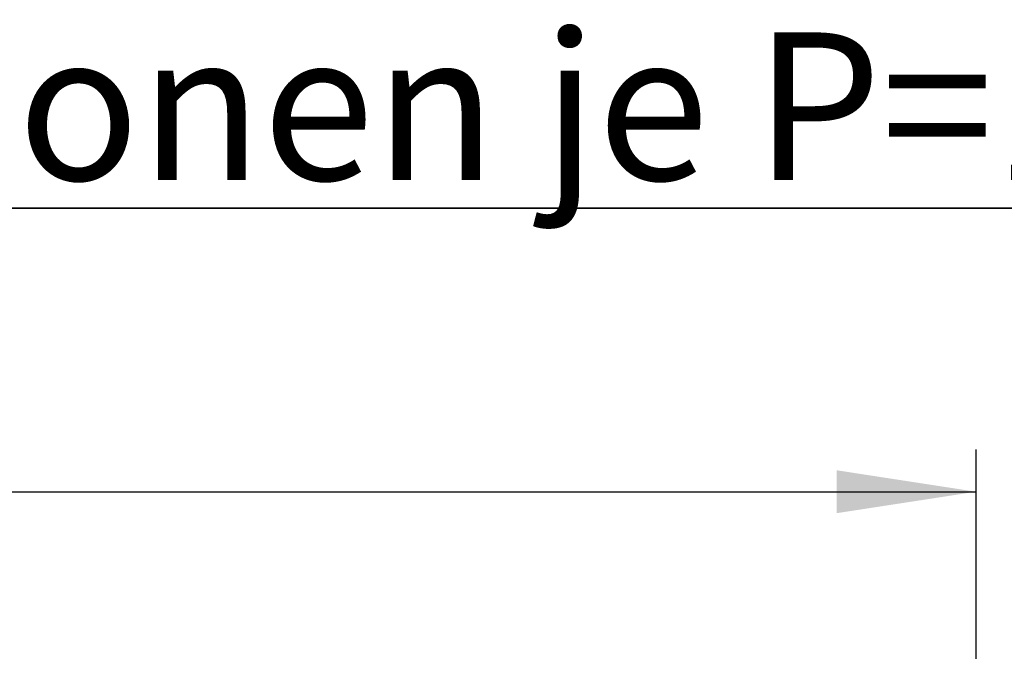
# Model space of a CAD drawing. Units: millimetres. Extents: x 5 to 415, y -14 to 292.
# Drawn here: x 126 to 150, y 135 to 151 of the extents above; entities that cross this region are included whole.
import ezdxf

# ---------------------------------------------------------------- set-up
doc = ezdxf.new("R2010")
doc.units = ezdxf.units.MM
doc.layers.add('BEMAßUNG', color=96, linetype='Continuous')
doc.styles.add('SLDTEXTSTYLE0', font='TXT', dxfattribs={"width": 0.75})
doc.dimstyles.new('SLDDIMSTYLE1', dxfattribs={"dimtxt": 3.5, "dimasz": 3.302, "dimexe": 0, "dimexo": 0.0625, "dimgap": 0.875, "dimtad": 1, "dimlfac": 16, "dimrnd": 1e-09, "dimzin": 12, "dimdsep": 46, "dimtxsty": 'SLDTEXTSTYLE0', "dimsah": 1, "dimcen": 0.09, "dimadec": 0, "dimazin": 3, "dimtfac": 1, "dimtofl": 0, "dimtmove": 0, "dimatfit": 3, "dimfxl": 0, "dimfrac": 2, "dimtolj": 1, "dimtzin": 12, "dimarcsym": 0})

# ---------------------------------------------------------------- blocks, each defined once
blk = doc.blocks.new('_D_11')
at = {"layer": 'BEMAßUNG'}
for p, q in [((41.167, 135.72), (41.167, 140.527)), ((149.042, 135.57), (149.042, 140.527)), ((41.167, 139.527), (149.042, 139.527))]:
    blk.add_line(p, q, dxfattribs=at)
for points in [[(41.167, 139.527), (44.469, 139.019), (44.469, 140.035)], [(149.042, 139.527), (145.74, 140.035), (145.74, 139.019)]]:
    blk.add_solid(points, dxfattribs=at)
at = {"layer": 'BEMAßUNG', "insert": (78.366, 144.038), "char_height": 3.5, "attachment_point": 1, "style": 'SLDTEXTSTYLE0'}
blk.add_mtext('1726', dxfattribs=at)
blk = doc.blocks.new('SW_NOTE_3')
at = {"layer": 'BEMAßUNG', "color": 0}
for p, q in [((-0.055, 0.352), (59.606, 0.352)), ((59.606, 0.352), (-0.055, 0.352)), ((-0.055, 0.352), (59.606, 0.352)), ((59.606, 0.352), (-0.055, 0.352)), ((-0.055, 0.352), (59.606, 0.352)), ((59.606, 0.352), (-0.055, 0.352))]:
    blk.add_line(p, q, dxfattribs=at)
at = {"layer": 'BEMAßUNG', "color": 0, "insert": (0, 4.512), "char_height": 3.5, "attachment_point": 1, "style": 'SLDTEXTSTYLE0'}
blk.add_mtext('5x Heizzonen je P=12.8 kW', dxfattribs=at)

msp = doc.modelspace()

# ---------------------------------------------------------------- block references
at = {"layer": 'BEMAßUNG'}
msp.add_blockref('SW_NOTE_3', (108.24759, 145.89605), dxfattribs=at)

# ---------------------------------------------------------------- dimensions: what is measured, and where the dimension line sits
dim = msp.add_linear_dim(base=(149.04159, 139.52675), p1=(41.16659, 134.71969), p2=(149.04159, 134.56981), dimstyle='SLDDIMSTYLE1', dxfattribs=at)
dim.commit()
dim.dimension.update_dxf_attribs({"geometry": '_D_11', "text_midpoint": (83.53811, 139.52675), "dimtype": 160})

doc.saveas('drawing.dxf')
